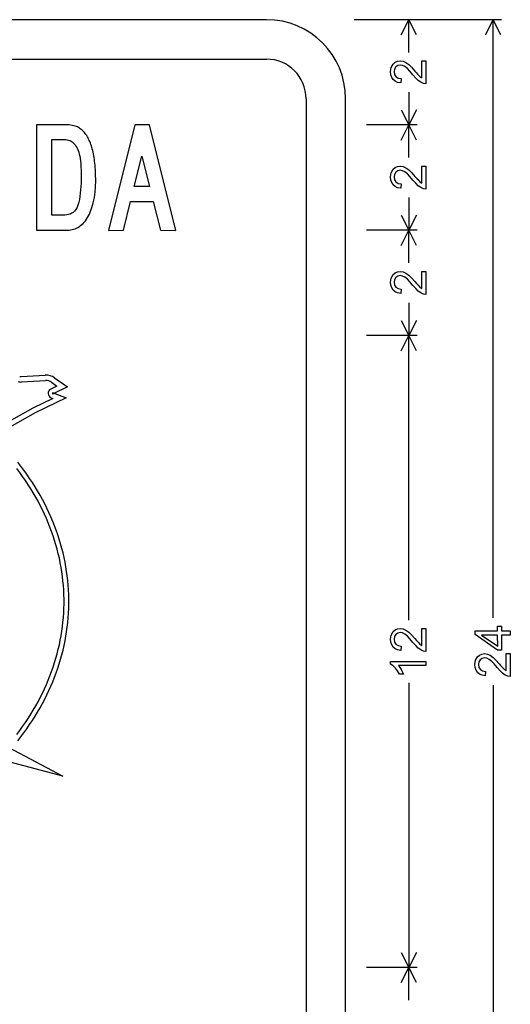
# Model space of a CAD drawing. Extents: x 16.4 to 43.5, y 0.1 to 34.2.
# Drawn here: x 34.2 to 43.5, y 15.5 to 34.2 of the extents above; entities that cross this region are included whole.
import ezdxf

# ---------------------------------------------------------------- set-up
doc = ezdxf.new("R2010")
doc.units = 0

msp = doc.modelspace()

# ---------------------------------------------------------------- linework, layer by layer
for p, q in [((38.9, 34.16), (17.9, 34.16)), ((43.36, 34.16), (40.56, 34.16)), ((41.76, 34.16), (40.8, 34.16)), ((41.4569, 33.8738), (41.6, 34.16)), ((41.6, 33.5395), (41.6, 34.16)), ((41.7431, 33.8738), (41.6, 34.16)), ((43.0569, 33.8738), (43.2, 34.16)), ((43.2, 22.7992), (43.2, 34.16)), ((43.3431, 33.8738), (43.2, 34.16)), ((41.6, 32.7805), (41.6, 32.16)), ((40.4, 11.66), (40.4, 32.66)), ((41.4569, 32.4462), (41.6, 32.16)), ((41.7431, 32.4462), (41.6, 32.16)), ((41.76, 32.16), (40.8, 32.16)), ((41.4569, 31.8738), (41.6, 32.16)), ((41.6, 31.5395), (41.6, 32.16)), ((41.7431, 31.8738), (41.6, 32.16)), ((41.6, 30.7805), (41.6, 30.16)), ((41.4569, 30.4462), (41.6, 30.16)), ((41.7431, 30.4462), (41.6, 30.16)), ((41.76, 30.16), (40.8, 30.16)), ((41.4569, 29.8738), (41.6, 30.16)), ((41.6, 29.5395), (41.6, 30.16)), ((41.7431, 29.8738), (41.6, 30.16)), ((41.6, 28.7805), (41.6, 28.16)), ((41.4569, 28.4462), (41.6, 28.16)), ((41.7431, 28.4462), (41.6, 28.16)), ((41.76, 28.16), (40.8, 28.16)), ((41.4569, 27.8738), (41.6, 28.16)), ((41.6, 22.7573), (41.6, 28.16)), ((41.7431, 27.8738), (41.6, 28.16)), ((34.2474, 27.3804), (34.7034, 27.407)), ((34.2533, 27.2788), (34.7092, 27.3054)), ((34.8816, 27.3565), (35.1252, 27.1865)), ((34.9255, 27.2019), (34.8086, 27.1446)), ((34.8236, 27.273), (34.9255, 27.2019)), ((35.1252, 27.1865), (34.8532, 27.0532)), ((34.8446, 26.9668), (34.4667, 26.7848)), ((35.0999, 26.9768), (34.5138, 26.6946)), ((34.8157, 26.978), (34.8446, 26.9668)), ((34.8523, 27.0729), (35.0999, 26.9768)), ((34.4667, 26.7848), (34.0052, 26.523)), ((34.5138, 26.6946), (34.0325, 26.4215)), ((34.2191, 25.5578), (34.1625, 25.6329)), ((34.2407, 25.6792), (34.1816, 25.7549)), ((34.298, 25.6028), (34.2407, 25.6792)), ((34.2739, 25.482), (34.2191, 25.5578)), ((34.327, 25.4054), (34.2739, 25.482)), ((34.3537, 25.5255), (34.298, 25.6028)), ((34.4075, 25.4475), (34.3537, 25.5255)), ((34.4596, 25.3688), (34.4075, 25.4475)), ((34.3784, 25.3281), (34.327, 25.4054)), ((34.428, 25.2501), (34.3784, 25.3281)), ((34.4758, 25.1715), (34.428, 25.2501)), ((34.5099, 25.2894), (34.4596, 25.3688)), ((34.5584, 25.2093), (34.5099, 25.2894)), ((34.5218, 25.0922), (34.4758, 25.1715)), ((34.566, 25.0124), (34.5218, 25.0922)), ((34.605, 25.1286), (34.5584, 25.2093)), ((34.6499, 25.0473), (34.605, 25.1286)), ((34.6084, 24.9319), (34.566, 25.0124)), ((34.6489, 24.8509), (34.6084, 24.9319)), ((34.6929, 24.9654), (34.6499, 25.0473)), ((34.734, 24.8829), (34.6929, 24.9654)), ((34.7732, 24.7999), (34.734, 24.8829)), ((34.6876, 24.7694), (34.6489, 24.8509)), ((34.7245, 24.6873), (34.6876, 24.7694)), ((34.7594, 24.6048), (34.7245, 24.6873)), ((34.8106, 24.7163), (34.7732, 24.7999)), ((34.846, 24.6323), (34.8106, 24.7163)), ((34.7925, 24.5218), (34.7594, 24.6048)), ((34.8237, 24.4384), (34.7925, 24.5218)), ((34.8796, 24.5477), (34.846, 24.6323)), ((34.9112, 24.4628), (34.8796, 24.5477)), ((34.853, 24.3546), (34.8237, 24.4384)), ((34.8804, 24.2704), (34.853, 24.3546)), ((34.9409, 24.3774), (34.9112, 24.4628)), ((34.9687, 24.2917), (34.9409, 24.3774)), ((34.9058, 24.1858), (34.8804, 24.2704)), ((34.9293, 24.1009), (34.9058, 24.1858)), ((34.9945, 24.2056), (34.9687, 24.2917)), ((35.0183, 24.1191), (34.9945, 24.2056)), ((34.9509, 24.0157), (34.9293, 24.1009)), ((34.9706, 23.9302), (34.9509, 24.0157)), ((35.0402, 24.0323), (35.0183, 24.1191)), ((35.0601, 23.9453), (35.0402, 24.0323)), ((35.0781, 23.858), (35.0601, 23.9453)), ((34.9883, 23.8445), (34.9706, 23.9302)), ((35.004, 23.7586), (34.9883, 23.8445)), ((35.0178, 23.6724), (35.004, 23.7586)), ((35.0941, 23.7705), (35.0781, 23.858)), ((35.108, 23.6827), (35.0941, 23.7705)), ((35.0296, 23.5861), (35.0178, 23.6724)), ((35.0395, 23.4996), (35.0296, 23.5861)), ((35.12, 23.5948), (35.108, 23.6827)), ((35.13, 23.5068), (35.12, 23.5948)), ((35.0474, 23.413), (35.0395, 23.4996)), ((35.0533, 23.3263), (35.0474, 23.413)), ((35.138, 23.4186), (35.13, 23.5068)), ((35.144, 23.3303), (35.138, 23.4186)), ((35.0573, 23.2396), (35.0533, 23.3263)), ((35.0593, 23.1528), (35.0573, 23.2396)), ((35.1481, 23.242), (35.144, 23.3303)), ((35.1501, 23.1536), (35.1481, 23.242)), ((35.0573, 22.9792), (35.0593, 23.066)), ((35.0593, 23.066), (35.0593, 23.1528)), ((35.1481, 22.9768), (35.1501, 23.0652)), ((35.1501, 23.0652), (35.1501, 23.1536)), ((29.2576, 22.8711), (35.0358, 19.7918)), ((35.0474, 22.8058), (35.0533, 22.8925)), ((35.0533, 22.8925), (35.0573, 22.9792)), ((35.138, 22.8002), (35.144, 22.8885)), ((35.144, 22.8885), (35.1481, 22.9768)), ((35.0178, 22.5464), (35.0296, 22.6327)), ((35.0296, 22.6327), (35.0395, 22.7192)), ((35.0395, 22.7192), (35.0474, 22.8058)), ((35.12, 22.624), (35.13, 22.712)), ((35.13, 22.712), (35.138, 22.8002)), ((34.9883, 22.3743), (35.004, 22.4602)), ((35.004, 22.4602), (35.0178, 22.5464)), ((35.0781, 22.3608), (35.0941, 22.4483)), ((35.0941, 22.4483), (35.108, 22.5361)), ((35.108, 22.5361), (35.12, 22.624)), ((34.9509, 22.2031), (34.9706, 22.2886)), ((34.9706, 22.2886), (34.9883, 22.3743)), ((35.0402, 22.1865), (35.0601, 22.2735)), ((35.0601, 22.2735), (35.0781, 22.3608)), ((34.9058, 22.033), (34.9293, 22.1179)), ((34.9293, 22.1179), (34.9509, 22.2031)), ((34.9945, 22.0132), (35.0183, 22.0997)), ((35.0183, 22.0997), (35.0402, 22.1865)), ((34.853, 21.8642), (34.8804, 21.9484)), ((34.8804, 21.9484), (34.9058, 22.033)), ((34.9409, 21.8414), (34.9687, 21.9271)), ((34.9687, 21.9271), (34.9945, 22.0132)), ((34.7594, 21.614), (34.7925, 21.697)), ((34.7925, 21.697), (34.8237, 21.7804)), ((34.8237, 21.7804), (34.853, 21.8642)), ((34.8796, 21.6711), (34.9112, 21.756)), ((34.9112, 21.756), (34.9409, 21.8414)), ((34.6876, 21.4494), (34.7245, 21.5315)), ((34.7245, 21.5315), (34.7594, 21.614)), ((34.8106, 21.5025), (34.846, 21.5865)), ((34.846, 21.5865), (34.8796, 21.6711)), ((41.6, 21.5627), (41.6, 16.16)), ((43.2, 21.5208), (43.2, 10.16)), ((34.6084, 21.2869), (34.6489, 21.3679)), ((34.6489, 21.3679), (34.6876, 21.4494)), ((34.6929, 21.2534), (34.734, 21.3359)), ((34.734, 21.3359), (34.7732, 21.4189)), ((34.7732, 21.4189), (34.8106, 21.5025)), ((34.5218, 21.1266), (34.566, 21.2064)), ((34.566, 21.2064), (34.6084, 21.2869)), ((34.605, 21.0902), (34.6499, 21.1715)), ((34.6499, 21.1715), (34.6929, 21.2534)), ((35.0358, 19.7918), (30.1429, 21.1013)), ((34.3784, 20.8907), (34.428, 20.9687)), ((34.428, 20.9687), (34.4758, 21.0473)), ((34.4758, 21.0473), (34.5218, 21.1266)), ((34.5099, 20.9294), (34.5584, 21.0095)), ((34.5584, 21.0095), (34.605, 21.0902)), ((34.2739, 20.7368), (34.327, 20.8134)), ((34.327, 20.8134), (34.3784, 20.8907)), ((34.3537, 20.6933), (34.4075, 20.7713)), ((34.4075, 20.7713), (34.4596, 20.85)), ((34.4596, 20.85), (34.5099, 20.9294)), ((34.1625, 20.5859), (34.2191, 20.661)), ((34.2191, 20.661), (34.2739, 20.7368)), ((34.2407, 20.5396), (34.298, 20.616)), ((34.298, 20.616), (34.3537, 20.6933)), ((34.1816, 20.4639), (34.2407, 20.5396)), ((41.4569, 16.4462), (41.6, 16.16)), ((41.7431, 16.4462), (41.6, 16.16)), ((41.76, 16.16), (40.8, 16.16)), ((41.4569, 15.8738), (41.6, 16.16)), ((41.6, 15.5395), (41.6, 16.16)), ((41.7431, 15.8738), (41.6, 16.16))]:
    msp.add_line(p, q)
for points in [[(38.9, 34.16), (17.9, 34.16)], [(17.9, 33.41), (38.9, 33.41)], [(41.8444, 33.3793), (41.9244, 33.3793), (41.9244, 32.9433), (41.8771, 32.9496), (41.8284, 32.9706), (41.7783, 33.0066), (41.7306, 33.0524), (41.6769, 33.114), (41.6173, 33.1839), (41.5719, 33.2306), (41.5236, 33.2688), (41.4784, 33.2917), (41.4363, 33.2993), (41.3892, 33.29), (41.3519, 33.262), (41.3285, 33.2222), (41.3204, 33.1737), (41.3291, 33.1192), (41.3564, 33.078), (41.3993, 33.0519), (41.4546, 33.043), (41.4459, 32.9587), (41.3881, 32.9695), (41.3402, 32.991), (41.3021, 33.0232), (41.2745, 33.0649), (41.2579, 33.115), (41.2524, 33.1733), (41.2643, 33.2532), (41.3002, 33.318), (41.3382, 33.3521), (41.3841, 33.3725), (41.4379, 33.3793), (41.4911, 33.3715), (41.5446, 33.3481), (41.5982, 33.3091), (41.6498, 33.2586), (41.7159, 33.1844), (41.7446, 33.1507), (41.7645, 33.1278), (41.7756, 33.1155), (41.8105, 33.0819), (41.8444, 33.0565), (41.8444, 33.3793)], [(39.65, 32.66), (39.65, 11.66)], [(40.4, 11.66), (40.4, 32.66)], [(34.5404, 30.1633), (35.1184, 30.1633), (35.1506, 30.1644), (35.1819, 30.1676), (35.2122, 30.1728), (35.2416, 30.1802), (35.2701, 30.1897), (35.2977, 30.2013), (35.3244, 30.2151), (35.3501, 30.2309), (35.3749, 30.2488), (35.3987, 30.2689), (35.4217, 30.2911), (35.4437, 30.3153), (35.4648, 30.3417), (35.485, 30.3702), (35.5042, 30.4008), (35.5225, 30.4336), (35.5399, 30.4684), (35.5564, 30.5053), (35.5881, 30.5918), (35.6141, 30.6833), (35.6344, 30.7798), (35.6488, 30.8813), (35.6575, 30.9878), (35.6604, 31.0993), (35.6601, 31.1445), (35.6594, 31.1886), (35.6581, 31.2318), (35.6563, 31.2741), (35.6541, 31.3153), (35.6513, 31.3556), (35.648, 31.3949), (35.6442, 31.4333), (35.6399, 31.4706), (35.6351, 31.5071), (35.6298, 31.5425), (35.624, 31.577), (35.6177, 31.6105), (35.6108, 31.643), (35.6035, 31.6745), (35.5957, 31.7051), (35.5873, 31.7347), (35.5785, 31.7634), (35.5691, 31.7911), (35.5593, 31.8178), (35.5489, 31.8435), (35.538, 31.8683), (35.5267, 31.8921), (35.5148, 31.9149), (35.5024, 31.9367), (35.4895, 31.9576), (35.4761, 31.9775), (35.4622, 31.9965), (35.4478, 32.0145), (35.4329, 32.0315), (35.4175, 32.0475), (35.4016, 32.0626), (35.3851, 32.0767), (35.3682, 32.0898), (35.3508, 32.1019), (35.3328, 32.1131), (35.3144, 32.1233), (35.2699, 32.1408), (35.2164, 32.1533), (35.1539, 32.1608), (35.0824, 32.1633), (34.5404, 32.1633), (34.5404, 30.1633)], [(35.9004, 30.1593), (36.1884, 30.1633), (36.3224, 30.7093), (36.7504, 30.7093), (36.8904, 30.1633), (37.1804, 30.1593), (36.6804, 32.1633), (36.4004, 32.1633), (35.9004, 30.1593)], [(34.8284, 30.4493), (34.8284, 31.8833), (35.0652, 31.8833), (35.0932, 31.8821), (35.1199, 31.8784), (35.1453, 31.8722), (35.1694, 31.8636), (35.1921, 31.8525), (35.2136, 31.8389), (35.2338, 31.8228), (35.2526, 31.8043), (35.2702, 31.7833), (35.2865, 31.7598), (35.3014, 31.7338), (35.3151, 31.7054), (35.3274, 31.6745), (35.3385, 31.6412), (35.3482, 31.6053), (35.3567, 31.5677), (35.3641, 31.5247), (35.3703, 31.4764), (35.3753, 31.4228), (35.3793, 31.3639), (35.3821, 31.2997), (35.3838, 31.2302), (35.3844, 31.1553), (35.3814, 31.0543), (35.3724, 30.9313), (35.3669, 30.8626), (35.3599, 30.8005), (35.3514, 30.7448), (35.3413, 30.6958), (35.3296, 30.6533), (35.3164, 30.6173), (35.2996, 30.5821), (35.2802, 30.551), (35.2584, 30.524), (35.234, 30.5012), (35.2071, 30.4825), (35.1777, 30.468), (35.1458, 30.4576), (35.1113, 30.4514), (35.0744, 30.4493), (34.8284, 30.4493)], [(36.3924, 30.9913), (36.5324, 31.5673), (36.6804, 30.9913), (36.3924, 30.9913)], [(41.8444, 31.3793), (41.9244, 31.3793), (41.9244, 30.9433), (41.8771, 30.9496), (41.8284, 30.9706), (41.7783, 31.0066), (41.7306, 31.0524), (41.6769, 31.114), (41.6173, 31.1839), (41.5719, 31.2306), (41.5236, 31.2688), (41.4784, 31.2917), (41.4363, 31.2993), (41.3892, 31.29), (41.3519, 31.262), (41.3285, 31.2222), (41.3204, 31.1737), (41.3291, 31.1192), (41.3564, 31.078), (41.3993, 31.0519), (41.4546, 31.043), (41.4459, 30.9587), (41.3881, 30.9695), (41.3402, 30.991), (41.3021, 31.0232), (41.2745, 31.0649), (41.2579, 31.115), (41.2524, 31.1733), (41.2643, 31.2532), (41.3002, 31.318), (41.3382, 31.3521), (41.3841, 31.3725), (41.4379, 31.3793), (41.4911, 31.3715), (41.5446, 31.3481), (41.5982, 31.3091), (41.6498, 31.2586), (41.7159, 31.1844), (41.7446, 31.1507), (41.7645, 31.1278), (41.7756, 31.1155), (41.8105, 31.0819), (41.8444, 31.0565), (41.8444, 31.3793)], [(41.8444, 29.3793), (41.9244, 29.3793), (41.9244, 28.9433), (41.8771, 28.9496), (41.8284, 28.9706), (41.7783, 29.0066), (41.7306, 29.0524), (41.6769, 29.114), (41.6173, 29.1839), (41.5719, 29.2306), (41.5236, 29.2688), (41.4784, 29.2917), (41.4363, 29.2993), (41.3892, 29.29), (41.3519, 29.262), (41.3285, 29.2222), (41.3204, 29.1737), (41.3291, 29.1192), (41.3564, 29.078), (41.3993, 29.0519), (41.4546, 29.043), (41.4459, 28.9587), (41.3881, 28.9695), (41.3402, 28.991), (41.3021, 29.0232), (41.2745, 29.0649), (41.2579, 29.115), (41.2524, 29.1733), (41.2643, 29.2532), (41.3002, 29.318), (41.3382, 29.3521), (41.3841, 29.3725), (41.4379, 29.3793), (41.4911, 29.3715), (41.5446, 29.3481), (41.5982, 29.3091), (41.6498, 29.2586), (41.7159, 29.1844), (41.7446, 29.1507), (41.7645, 29.1278), (41.7756, 29.1155), (41.8105, 29.0819), (41.8444, 29.0565), (41.8444, 29.3793)], [(43.5244, 22.4713), (43.3604, 22.4713), (43.3604, 22.1833), (43.2844, 22.1833), (42.8564, 22.4862), (42.8564, 22.5513), (43.2844, 22.5513), (43.2844, 22.6423), (43.3604, 22.6423), (43.3604, 22.5513), (43.5244, 22.5513), (43.5244, 22.4713)], [(41.8444, 22.5993), (41.9244, 22.5993), (41.9244, 22.1633), (41.8771, 22.1696), (41.8284, 22.1906), (41.7783, 22.2266), (41.7306, 22.2724), (41.6769, 22.334), (41.6173, 22.4039), (41.5719, 22.4506), (41.5236, 22.4888), (41.4784, 22.5117), (41.4363, 22.5193), (41.3892, 22.51), (41.3519, 22.482), (41.3285, 22.4422), (41.3204, 22.3937), (41.3291, 22.3392), (41.3564, 22.298), (41.3993, 22.2719), (41.4546, 22.263), (41.4459, 22.1787), (41.3881, 22.1895), (41.3402, 22.211), (41.3021, 22.2432), (41.2745, 22.2849), (41.2579, 22.335), (41.2524, 22.3933), (41.2643, 22.4732), (41.3002, 22.538), (41.3382, 22.5721), (41.3841, 22.5925), (41.4379, 22.5993), (41.4911, 22.5915), (41.5446, 22.5681), (41.5982, 22.5291), (41.6498, 22.4786), (41.7159, 22.4044), (41.7446, 22.3707), (41.7645, 22.3478), (41.7756, 22.3355), (41.8105, 22.3019), (41.8444, 22.2765), (41.8444, 22.5993)], [(43.2844, 22.4713), (42.981, 22.4713), (43.2869, 22.2599), (43.2844, 22.4713)], [(43.4444, 22.1193), (43.5244, 22.1193), (43.5244, 21.6833), (43.4771, 21.6896), (43.4284, 21.7106), (43.3783, 21.7466), (43.3306, 21.7924), (43.2769, 21.854), (43.2173, 21.9239), (43.1719, 21.9706), (43.1236, 22.0088), (43.0784, 22.0317), (43.0363, 22.0393), (42.9892, 22.03), (42.9519, 22.002), (42.9285, 21.9622), (42.9204, 21.9137), (42.9291, 21.8592), (42.9564, 21.818), (42.9993, 21.7919), (43.0546, 21.783), (43.0459, 21.6987), (42.9881, 21.7095), (42.9402, 21.731), (42.9021, 21.7632), (42.8745, 21.8049), (42.8579, 21.855), (42.8524, 21.9133), (42.8643, 21.9932), (42.9002, 22.058), (42.9382, 22.0921), (42.9841, 22.1125), (43.0379, 22.1193), (43.0911, 22.1115), (43.1446, 22.0881), (43.1982, 22.0491), (43.2498, 21.9986), (43.3159, 21.9244), (43.3446, 21.8907), (43.3645, 21.8678), (43.3756, 21.8555), (43.4105, 21.8219), (43.4444, 21.7965), (43.4444, 22.1193)], [(41.9244, 21.9713), (41.9244, 21.8913), (41.4012, 21.8913), (41.4563, 21.818), (41.4994, 21.7273), (41.4201, 21.7273), (41.3845, 21.7925), (41.3447, 21.8462), (41.3006, 21.8883), (41.2524, 21.9189), (41.2524, 21.9713), (41.9244, 21.9713)]]:
    msp.add_lwpolyline(points)
for centre, radius, start, end in [((38.9, 32.66), 1.5, 0, 90), ((38.9, 32.66), 1.5, 0, 90), ((38.9, 32.66), 0.75, 0, 90), ((34.2428, 27.4605), 0.0802, 252.6827, 273.3149), ((34.7198, 27.1237), 0.2838, 55.199, 93.3152), ((34.7198, 27.1237), 0.182, 55.199, 93.3152), ((34.2428, 27.4605), 0.182, 252.6827, 273.3149), ((34.8484, 27.0628), 0.091, 116.0017, 182.451), ((34.8484, 27.0628), 0.0908, 182.4513, 248.883), ((34.8484, 27.0628), 0.0107, 296.0018, 542.451), ((34.8484, 27.0628), 0.0107, 182.4513, 428.8814)]:
    msp.add_arc(centre, radius, start, end)

doc.saveas('drawing.dxf')
